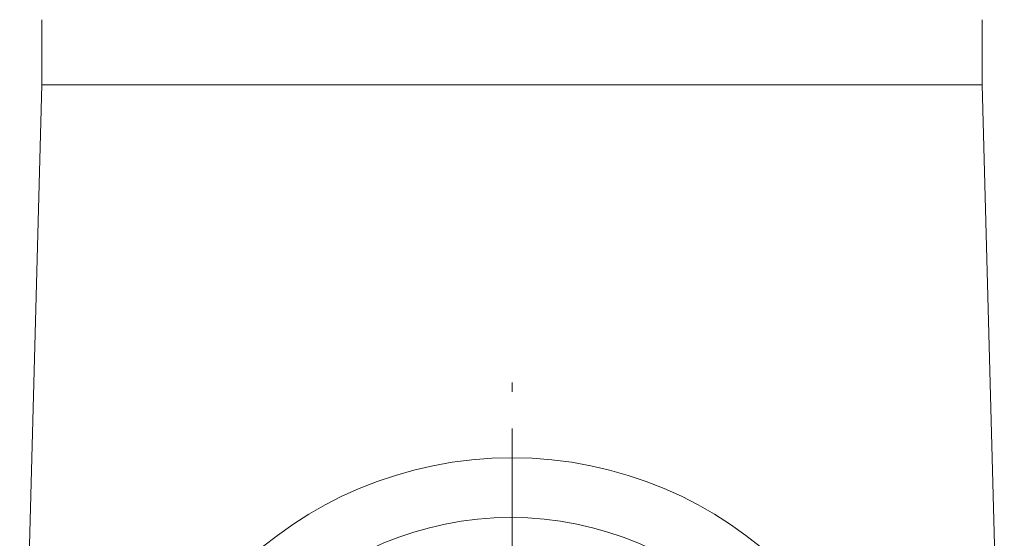
# Model space of a CAD drawing. Units: inches. Extents: x -46 to 344, y -109 to 298.
# Drawn here: x 304 to 323, y 104 to 114 of the extents above; entities that cross this region are included whole.
import ezdxf

# ---------------------------------------------------------------- set-up
doc = ezdxf.new("R2010")
doc.units = ezdxf.units.IN
doc.header["$MEASUREMENT"] = 0
doc.linetypes.add('AI-Linetype-5', pattern=[4.409722, 2.822222, -0.705556, 0.176389, -0.705556])
doc.layers.add('レイヤー 1', color=7, linetype='Continuous')

msp = doc.modelspace()

# ---------------------------------------------------------------- linework, layer by layer
at = {"layer": 'レイヤー 1', "color": 7, "lineweight": 18}
for points in [[(304.447, 113.073), (304.447, 114.321)], [(322.439, 113.073), (322.439, 114.321)], [(304.447, 113.073), (304.024, 97.367)], [(304.447, 113.073), (313.443, 113.073)], [(304.447, 113.073), (322.439, 113.073)], [(313.443, 113.073), (322.439, 113.073)], [(322.862, 97.367), (322.439, 113.073)]]:
    msp.add_lwpolyline(points, dxfattribs=at)
at = {"layer": 'レイヤー 1', "color": 7, "linetype": 'AI-Linetype-5', "lineweight": 9}
msp.add_lwpolyline([(313.443, 90.445), (313.443, 107.633)], dxfattribs=at)
at = {"layer": 'レイヤー 1', "color": 7, "lineweight": 18}
for points, knots in [([(320.936, 98.468), (320.915, 102.595), (317.57, 105.939), (313.443, 105.939), (309.294, 105.939), (305.95, 102.595), (305.95, 98.468)], [0, 0, 0, 0, 1, 1, 1, 2, 2, 2, 2]), ([(319.666, 98.574), (319.666, 102.024), (316.872, 104.796), (313.422, 104.796), (309.971, 104.796), (307.199, 102.024), (307.199, 98.574), (307.199, 95.123), (309.971, 92.329), (313.422, 92.329), (316.872, 92.329), (319.666, 95.123), (319.666, 98.574)], [0, 0, 0, 0, 1, 1, 1, 2, 2, 2, 3, 3, 3, 4, 4, 4, 4])]:
    msp.add_open_spline(points, degree=3, knots=knots, dxfattribs=at)

doc.saveas('drawing.dxf')
